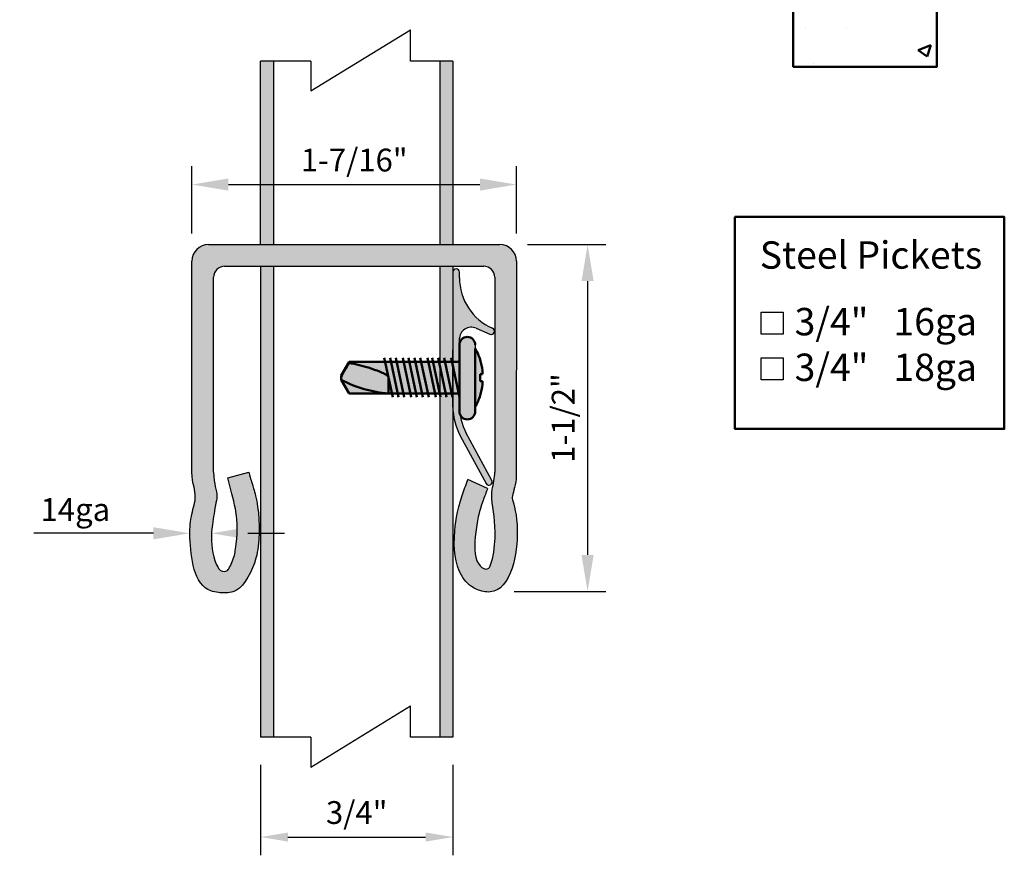
# Model space of a CAD drawing. Extents: x -1702 to -1531, y -391 to -136.
# Drawn here: x -1626 to -1572, y -364 to -319 of the extents above; entities that cross this region are included whole.
import ezdxf

# ---------------------------------------------------------------- set-up
doc = ezdxf.new("R2010")
doc.units = 0
doc.header["$LTSCALE"] = 10
doc.header["$MEASUREMENT"] = 0
doc.header["$PDMODE"] = 3
doc.linetypes.add('HIDDEN', pattern=[0.375, 0.25, -0.125])
doc.layers.get('0').update_dxf_attribs({"linetype": 'CONTINUOUS'})
doc.layers.get('Defpoints').update_dxf_attribs({"linetype": 'CONTINUOUS'})
doc.layers.add('CADdetails-7-VERYFINE', color=7, linetype='CONTINUOUS')
doc.layers.add('尺寸线', color=2, linetype='CONTINUOUS')
doc.layers.add('物体线', color=1, linetype='CONTINUOUS', lineweight=50)
doc.styles.add('CADdetails-NOTES', font='txt', dxfattribs={"height": 2.38})
doc.styles.get("Standard").update_dxf_attribs({"font": 'calibri.ttf'})
doc.dimstyles.new('CADdetails-DIM', dxfattribs={"dimtxt": 1.5, "dimasz": 1.5, "dimexe": 1, "dimexo": 1.5, "dimgap": 0.5, "dimtad": 1, "dimdec": 8, "dimzin": 0, "dimdsep": 46, "dimlunit": 4, "dimtxsty": 'Standard', "dimcen": 1, "dimclrd": 256, "dimclre": 256, "dimclrt": 256, "dimadec": 0, "dimazin": 0, "dimtfac": 1, "dimtdec": 8, "dimtofl": 0, "dimtmove": 0, "dimatfit": 3, "dimfxl": 0, "dimfrac": 2, "dimtolj": 1, "dimtzin": 0, "dimarcsym": 0})

# ---------------------------------------------------------------- blocks, each defined once
blk = doc.blocks.new('333')
h = blk.add_hatch(color=251)
h.dxf.hatch_style = 1
h.paths.add_polyline_path([(8080.806, 29815.851), (8080.802, 29815.842, 0.04825), (8079.813, 29816.06), (8079.499, 29816.06), (8079.499, 29815.842, 0.027483), (8078.86, 29815.842), (8078.86, 29816.06), (8078.545, 29816.06, 0.04825), (8077.557, 29815.842, 0.053835), (8076.522, 29815.388), (8081.837, 29815.388, 0.053813)])
h.paths.add_polyline_path([(8082.279, 29815.388), (8076.522, 29815.388), (8076.179, 29815.388, 0.414214), (8075.459, 29814.668, 0.414214), (8076.179, 29813.948), (8079.179, 29813.948), (8082.279, 29813.948, 0.414214), (8082.999, 29814.668, 0.414214)])
h = blk.add_hatch(color=251)
h.dxf.hatch_style = 1
h.paths.add_polyline_path([(8080.638, 29813.876, -0.268644), (8080.763, 29813.948), (8079.179, 29813.948), (8077.595, 29813.948, -0.414214), (8077.739, 29813.804), (8077.739, 29813.261)])
h.paths.add_polyline_path([(8080.619, 29813.804, -0.130993), (8080.638, 29813.876), (8077.739, 29813.261), (8077.739, 29812.617), (8080.619, 29813.228)])
h.paths.add_polyline_path([(8080.619, 29813.228), (8077.739, 29812.617), (8077.739, 29812.083), (8080.619, 29812.694)])
h.paths.add_polyline_path([(8080.619, 29812.694), (8077.739, 29812.083), (8077.739, 29811.54), (8080.619, 29812.151)])
h.paths.add_polyline_path([(8080.619, 29811.705), (8080.619, 29812.151), (8077.739, 29811.54), (8077.739, 29811.094)])
h.paths.add_polyline_path([(8080.619, 29811.062), (8080.619, 29811.705), (8077.739, 29811.094), (8077.739, 29810.451)])
h.paths.add_polyline_path([(8080.619, 29811.062), (8077.739, 29810.451), (8077.739, 29809.917), (8080.619, 29810.528)])
h.paths.add_polyline_path([(8080.619, 29810.528), (8077.739, 29809.917), (8077.739, 29809.373), (8080.619, 29809.984)])
h.paths.add_polyline_path([(8080.619, 29809.984), (8077.739, 29809.373), (8077.739, 29808.861), (8080.619, 29809.472)])
h.paths.add_polyline_path([(8080.619, 29809.472), (8077.739, 29808.861), (8077.739, 29808.217), (8080.619, 29808.828)])
h.paths.add_polyline_path([(8080.619, 29808.828), (8077.739, 29808.217), (8077.739, 29807.683), (8080.619, 29808.294)])
edge = h.paths.add_edge_path()
edge.add_line((8080.619, 29808.294), (8077.739, 29807.683))
edge.add_line((8077.739, 29807.683), (8077.739, 29807.469))
edge.add_line((8077.739, 29807.469), (8077.739, 29807.163))
edge.add_line((8077.739, 29807.163), (8079.117, 29807.455))
edge.add_spline(control_points=[(8079.117, 29807.455), (8079.136, 29807.463), (8079.157, 29807.468), (8079.179, 29807.468)], knot_values=[0.984076, 0.984076, 0.984076, 0.984076, 1, 1, 1, 1], degree=3, periodic=0)
edge.add_line((8079.182, 29807.469), (8080.619, 29807.774))
edge.add_line((8080.619, 29807.774), (8080.619, 29808.294))
edge = h.paths.add_edge_path()
edge.add_line((8080.619, 29807.774), (8077.739, 29807.163))
edge.add_line((8077.739, 29807.163), (8077.739, 29803.868))
edge.add_line((8077.739, 29803.868), (8077.839, 29803.868))
edge.add_spline(control_points=[(8077.839, 29803.868), (8078.059, 29803.739), (8078.277, 29803.609), (8078.606, 29803.416), (8078.715, 29803.352), (8078.882, 29803.26), (8078.938, 29803.229), (8079.053, 29803.175), (8079.113, 29803.148), (8079.179, 29803.148)], knot_values=[0, 0, 0, 0, 0.5, 0.5, 0.75, 0.75, 0.875, 0.875, 1, 1, 1, 1], degree=3, periodic=0)
edge.add_spline(control_points=[(8079.179, 29803.148), (8079.272, 29803.148), (8079.376, 29803.148), (8079.376, 29803.148)], knot_values=[0, 0, 0, 0, 0.999989, 0.999989, 0.999989, 0.999989], degree=3, periodic=0)
edge.add_line((8079.376, 29803.148), (8080.619, 29803.868))
edge.add_line((8080.619, 29803.868), (8080.619, 29807.468))
edge.add_line((8080.619, 29807.468), (8080.619, 29807.774))
edge = h.paths.add_edge_path()
edge.add_spline(control_points=[(8080.619, 29807.468), (8080.513, 29805.934), (8080.098, 29804.494), (8079.376, 29803.148)], knot_values=[0, 0, 0, 0, 1, 1, 1, 1], degree=3, periodic=0)
edge.add_line((8079.376, 29803.148), (8080.619, 29803.868))
edge.add_line((8080.619, 29803.868), (8080.619, 29807.468))
edge = h.paths.add_edge_path(flags=17)
edge.add_spline(control_points=[(8077.839, 29803.868), (8077.89, 29804.177), (8077.957, 29804.486), (8078.113, 29805.105), (8078.202, 29805.415), (8078.4, 29806.037), (8078.508, 29806.349), (8078.696, 29806.815), (8078.762, 29806.969), (8078.881, 29807.192), (8078.923, 29807.265), (8079.001, 29807.365), (8079.029, 29807.397), (8079.08, 29807.436), (8079.098, 29807.447), (8079.117, 29807.455)], knot_values=[0, 0, 0, 0, 0.25, 0.25, 0.5, 0.5, 0.75, 0.75, 0.875, 0.875, 0.9375, 0.9375, 0.96875, 0.96875, 0.984076, 0.984076, 0.984076, 0.984076], degree=3, periodic=0)
edge.add_line((8079.117, 29807.455), (8077.739, 29807.163))
edge.add_line((8077.739, 29807.163), (8077.739, 29803.868))
edge.add_line((8077.739, 29803.868), (8077.839, 29803.868))
edge = h.paths.add_edge_path(flags=17)
edge.add_spline(control_points=[(8079.376, 29803.148), (8080.098, 29804.494), (8080.513, 29805.934), (8080.619, 29807.468)], knot_values=[0, 0, 0, 0, 1, 1, 1, 1], degree=3, periodic=0)
edge.add_spline(control_points=[(8080.619, 29807.468), (8080.619, 29807.468), (8080.549, 29807.468), (8080.418, 29807.468)], knot_values=[0, 0, 0, 0, 0.999989, 0.999989, 0.999989, 0.999989], degree=3, periodic=0)
edge.add_spline(control_points=[(8080.418, 29807.468), (8080.295, 29807.468), (8080.121, 29807.468), (8079.913, 29807.468)], knot_values=[0.337303, 0.337303, 0.337303, 0.337303, 0.662697, 0.662697, 0.662697, 0.662697], degree=3, periodic=0)
edge.add_spline(control_points=[(8079.913, 29807.468), (8079.693, 29807.468), (8079.437, 29807.468), (8079.18, 29807.468)], knot_values=[0.001374, 0.001374, 0.001374, 0.001374, 1, 1, 1, 1], degree=3, periodic=0)
edge.add_line((8079.18, 29807.468), (8079.117, 29807.455))
edge.add_spline(control_points=[(8079.117, 29807.455), (8079.098, 29807.447), (8079.08, 29807.436), (8079.029, 29807.397), (8079.001, 29807.365), (8078.923, 29807.265), (8078.881, 29807.192), (8078.762, 29806.969), (8078.696, 29806.815), (8078.508, 29806.349), (8078.4, 29806.037), (8078.202, 29805.415), (8078.113, 29805.105), (8077.957, 29804.486), (8077.89, 29804.177), (8077.839, 29803.868)], knot_values=[0, 0, 0, 0, 0.015326, 0.015326, 0.046576, 0.046576, 0.109076, 0.109076, 0.234076, 0.234076, 0.484076, 0.484076, 0.734076, 0.734076, 0.984076, 0.984076, 0.984076, 0.984076], degree=3, periodic=0)
edge.add_spline(control_points=[(8077.839, 29803.868), (8078.059, 29803.739), (8078.277, 29803.609), (8078.606, 29803.416), (8078.715, 29803.352), (8078.882, 29803.26), (8078.938, 29803.229), (8079.053, 29803.175), (8079.113, 29803.148), (8079.179, 29803.148)], knot_values=[0, 0, 0, 0, 0.5, 0.5, 0.75, 0.75, 0.875, 0.875, 1, 1, 1, 1], degree=3, periodic=0)
edge.add_spline(control_points=[(8079.179, 29803.148), (8079.272, 29803.148), (8079.376, 29803.148), (8079.376, 29803.148)], knot_values=[0, 0, 0, 0, 0.999989, 0.999989, 0.999989, 0.999989], degree=3, periodic=0)
edge = h.paths.add_edge_path(flags=17)
edge.add_line((8080.619, 29807.774), (8079.18, 29807.468))
edge.add_spline(control_points=[(8079.18, 29807.468), (8079.437, 29807.468), (8079.693, 29807.468), (8079.913, 29807.468)], knot_values=[0.001374, 0.001374, 0.001374, 0.001374, 1, 1, 1, 1], degree=3, periodic=0)
edge.add_spline(control_points=[(8079.913, 29807.468), (8080.121, 29807.468), (8080.295, 29807.468), (8080.418, 29807.468)], knot_values=[0.337303, 0.337303, 0.337303, 0.337303, 0.662697, 0.662697, 0.662697, 0.662697], degree=3, periodic=0)
edge.add_spline(control_points=[(8080.418, 29807.468), (8080.549, 29807.468), (8080.619, 29807.468), (8080.619, 29807.468)], knot_values=[0, 0, 0, 0, 0.999989, 0.999989, 0.999989, 0.999989], degree=3, periodic=0)
edge.add_line((8080.619, 29807.468), (8080.619, 29807.774))
h = blk.add_hatch(color=251)
h.dxf.hatch_style = 1
edge = h.paths.add_edge_path()
edge.add_line((8080.619, 29807.774), (8079.18, 29807.468))
edge.add_spline(control_points=[(8079.18, 29807.468), (8079.437, 29807.468), (8079.693, 29807.468), (8079.913, 29807.468)], knot_values=[0.001374, 0.001374, 0.001374, 0.001374, 1, 1, 1, 1], degree=3, periodic=0)
edge.add_spline(control_points=[(8079.913, 29807.468), (8080.121, 29807.468), (8080.295, 29807.468), (8080.418, 29807.468)], knot_values=[0.337303, 0.337303, 0.337303, 0.337303, 0.662697, 0.662697, 0.662697, 0.662697], degree=3, periodic=0)
edge.add_spline(control_points=[(8080.418, 29807.468), (8080.549, 29807.468), (8080.619, 29807.468), (8080.619, 29807.468)], knot_values=[0, 0, 0, 0, 0.999989, 0.999989, 0.999989, 0.999989], degree=3, periodic=0)
edge.add_line((8080.619, 29807.468), (8080.619, 29807.774))
h = blk.add_hatch(color=251)
h.dxf.hatch_style = 1
edge = h.paths.add_edge_path()
edge.add_spline(control_points=[(8077.839, 29803.868), (8077.89, 29804.177), (8077.957, 29804.486), (8078.113, 29805.105), (8078.202, 29805.415), (8078.4, 29806.037), (8078.508, 29806.349), (8078.696, 29806.815), (8078.762, 29806.969), (8078.881, 29807.192), (8078.923, 29807.265), (8079.001, 29807.365), (8079.029, 29807.397), (8079.08, 29807.436), (8079.098, 29807.447), (8079.117, 29807.455)], knot_values=[0, 0, 0, 0, 0.25, 0.25, 0.5, 0.5, 0.75, 0.75, 0.875, 0.875, 0.9375, 0.9375, 0.96875, 0.96875, 0.984076, 0.984076, 0.984076, 0.984076], degree=3, periodic=0)
edge.add_line((8079.117, 29807.455), (8077.739, 29807.163))
edge.add_line((8077.739, 29807.163), (8077.739, 29803.868))
edge.add_line((8077.739, 29803.868), (8077.839, 29803.868))
h = blk.add_hatch(color=251)
h.dxf.hatch_style = 1
edge = h.paths.add_edge_path()
edge.add_spline(control_points=[(8080.619, 29807.468), (8080.619, 29807.468), (8080.549, 29807.468), (8080.418, 29807.468)], knot_values=[0, 0, 0, 0, 0.999989, 0.999989, 0.999989, 0.999989], degree=3, periodic=0)
edge.add_spline(control_points=[(8080.418, 29807.468), (8080.295, 29807.468), (8080.121, 29807.468), (8079.913, 29807.468)], knot_values=[0.337303, 0.337303, 0.337303, 0.337303, 0.662697, 0.662697, 0.662697, 0.662697], degree=3, periodic=0)
edge.add_spline(control_points=[(8079.913, 29807.468), (8079.693, 29807.468), (8079.437, 29807.468), (8079.18, 29807.468)], knot_values=[0.001374, 0.001374, 0.001374, 0.001374, 1, 1, 1, 1], degree=3, periodic=0)
edge.add_line((8079.18, 29807.468), (8079.117, 29807.455))
edge.add_spline(control_points=[(8079.117, 29807.455), (8079.098, 29807.447), (8079.08, 29807.436), (8079.029, 29807.397), (8079.001, 29807.365), (8078.923, 29807.265), (8078.881, 29807.192), (8078.762, 29806.969), (8078.696, 29806.815), (8078.508, 29806.349), (8078.4, 29806.037), (8078.202, 29805.415), (8078.113, 29805.105), (8077.957, 29804.486), (8077.89, 29804.177), (8077.839, 29803.868)], knot_values=[0, 0, 0, 0, 0.015326, 0.015326, 0.046576, 0.046576, 0.109076, 0.109076, 0.234076, 0.234076, 0.484076, 0.484076, 0.734076, 0.734076, 0.984076, 0.984076, 0.984076, 0.984076], degree=3, periodic=0)
edge.add_spline(control_points=[(8077.839, 29803.868), (8078.059, 29803.739), (8078.277, 29803.609), (8078.606, 29803.416), (8078.715, 29803.352), (8078.882, 29803.26), (8078.938, 29803.229), (8079.053, 29803.175), (8079.113, 29803.148), (8079.179, 29803.148)], knot_values=[0, 0, 0, 0, 0.5, 0.5, 0.75, 0.75, 0.875, 0.875, 1, 1, 1, 1], degree=3, periodic=0)
edge.add_spline(control_points=[(8079.179, 29803.148), (8079.272, 29803.148), (8079.376, 29803.148), (8079.376, 29803.148)], knot_values=[0, 0, 0, 0, 0.999989, 0.999989, 0.999989, 0.999989], degree=3, periodic=0)
edge.add_spline(control_points=[(8079.376, 29803.148), (8080.098, 29804.494), (8080.513, 29805.934), (8080.619, 29807.468)], knot_values=[0, 0, 0, 0, 1, 1, 1, 1], degree=3, periodic=0)
h = blk.add_hatch(color=251)
h.dxf.hatch_style = 1
edge = h.paths.add_edge_path()
edge.add_spline(control_points=[(8080.619, 29807.468), (8080.513, 29805.934), (8080.098, 29804.494), (8079.376, 29803.148)], knot_values=[0, 0, 0, 0, 1, 1, 1, 1], degree=3, periodic=0)
edge.add_line((8079.376, 29803.148), (8080.619, 29803.868))
edge.add_line((8080.619, 29803.868), (8080.619, 29807.468))
h = blk.add_hatch(color=251)
h.dxf.hatch_style = 1
edge = h.paths.add_edge_path()
edge.add_spline(control_points=[(8079.179, 29803.148), (8079.113, 29803.148), (8079.053, 29803.175), (8078.938, 29803.229), (8078.882, 29803.26), (8078.715, 29803.352), (8078.606, 29803.416), (8078.277, 29803.609), (8078.059, 29803.739), (8077.839, 29803.868)], knot_values=[0, 0, 0, 0, 0.125, 0.125, 0.25, 0.25, 0.5, 0.5, 1, 1, 1, 1], degree=3, periodic=0)
edge.add_line((8077.839, 29803.868), (8077.739, 29803.868))
edge.add_line((8077.739, 29803.868), (8078.983, 29803.148))
edge.add_line((8078.983, 29803.148), (8079.179, 29803.148))
blk.add_line((8076.179, 29815.388), (8076.522, 29815.388))
at = {"layer": '物体线', "color": 0}
for p, q in [((8077.557, 29815.842), (8077.553, 29815.851)), ((8078.545, 29816.06), (8078.86, 29816.06)), ((8078.86, 29816.06), (8078.86, 29815.842)), ((8079.499, 29815.842), (8079.499, 29816.06)), ((8079.499, 29816.06), (8079.813, 29816.06)), ((8080.806, 29815.851), (8080.802, 29815.842)), ((8076.522, 29815.388), (8082.279, 29815.388)), ((8079.179, 29813.948), (8076.179, 29813.948)), ((8080.979, 29813.948), (8077.379, 29813.185)), ((8082.279, 29813.948), (8079.179, 29813.948)), ((8080.979, 29813.305), (8077.379, 29812.541)), ((8077.739, 29813.804), (8077.739, 29807.469)), ((8080.619, 29807.469), (8080.619, 29813.804)), ((8080.979, 29812.771), (8077.379, 29812.007)), ((8080.979, 29812.227), (8077.379, 29811.464)), ((8080.979, 29811.782), (8077.379, 29811.018)), ((8080.979, 29811.138), (8077.379, 29810.374)), ((8080.979, 29810.604), (8077.379, 29809.84)), ((8080.979, 29810.061), (8077.379, 29809.297)), ((8080.979, 29809.548), (8077.379, 29808.784)), ((8080.979, 29808.904), (8077.379, 29808.141)), ((8080.979, 29808.37), (8077.379, 29807.607)), ((8080.979, 29807.85), (8077.379, 29807.086)), ((8077.739, 29803.868), (8077.739, 29807.468)), ((8080.619, 29803.868), (8080.619, 29807.468)), ((8077.839, 29803.868), (8077.739, 29803.868)), ((8077.739, 29803.868), (8078.983, 29803.148)), ((8079.179, 29803.148), (8078.983, 29803.148)), ((8080.619, 29803.868), (8079.376, 29803.148))]:
    blk.add_line(p, q, dxfattribs=at)
for centre, radius, start, end in [((8079.179, 29810.843), 5.265, 107.99554, 120.31677), ((8079.179, 29810.843), 5.255, 96.93032, 107.97972), ((8079.179, 29810.034), 5.817, 86.85151, 93.14849), ((8079.179, 29810.843), 5.255, 72.02028, 83.06968), ((8079.179, 29810.843), 5.265, 59.68323, 72.00446), ((8076.179, 29814.668), 0.72, 90, 180), ((8082.279, 29814.668), 0.72, 0, 90), ((8076.179, 29814.668), 0.72, 180, 270), ((8077.595, 29813.804), 0.144, 0, 90), ((8080.763, 29813.804), 0.144, 90, 180), ((8082.279, 29814.668), 0.72, 270, 0)]:
    blk.add_arc(centre, radius, start, end, dxfattribs=at)
for points, knots in [([(8077.839, 29803.868), (8077.89, 29804.177), (8077.957, 29804.486), (8078.113, 29805.105), (8078.202, 29805.415), (8078.4, 29806.037), (8078.508, 29806.349), (8078.696, 29806.815), (8078.762, 29806.969), (8078.881, 29807.192), (8078.923, 29807.265), (8079.001, 29807.365), (8079.029, 29807.397), (8079.097, 29807.449), (8079.136, 29807.468), (8079.179, 29807.468)], [0, 0, 0, 0, 0.25, 0.25, 0.5, 0.5, 0.75, 0.75, 0.875, 0.875, 0.9375, 0.9375, 0.96875, 0.96875, 1, 1, 1, 1]), ([(8077.839, 29803.868), (8078.059, 29803.739), (8078.277, 29803.609), (8078.606, 29803.416), (8078.715, 29803.352), (8078.882, 29803.26), (8078.938, 29803.229), (8079.053, 29803.175), (8079.113, 29803.148), (8079.179, 29803.148)], [0, 0, 0, 0, 0.5, 0.5, 0.75, 0.75, 0.875, 0.875, 1, 1, 1, 1])]:
    blk.add_open_spline(points, degree=3, knots=knots, dxfattribs=at)
for points in [[(8079.179, 29807.468), (8079.436, 29807.468), (8079.693, 29807.468), (8079.913, 29807.468)], [(8079.376, 29803.148), (8080.098, 29804.494), (8080.513, 29805.934), (8080.619, 29807.468)], [(8080.418, 29807.468), (8080.295, 29807.468), (8080.121, 29807.468), (8079.913, 29807.468)], [(8080.418, 29807.468), (8080.549, 29807.468), (8080.619, 29807.468), (8080.619, 29807.468)], [(8079.179, 29803.148), (8079.272, 29803.148), (8079.376, 29803.148), (8079.376, 29803.148)]]:
    blk.add_open_spline(points, degree=3, dxfattribs=at)
blk = doc.blocks.new('*D152')
at = {"lineweight": -2, "transparency": 16777216}
for p, q in [((-1616.194, -330.443), (-1616.194, -326.756)), ((-1598.415, -330.443), (-1598.415, -326.756)), ((-1614.194, -327.756), (-1600.415, -327.756))]:
    blk.add_line(p, q, dxfattribs=at)
at = {"lineweight": 30, "transparency": 16777216}
for points in [[(-1614.194, -327.423), (-1614.194, -328.089), (-1616.194, -327.756)], [(-1600.415, -327.423), (-1600.415, -328.089), (-1598.415, -327.756)]]:
    blk.add_solid(points, dxfattribs=at)
at = {"layer": 'Defpoints', "color": 0, "lineweight": 30, "transparency": 16777216}
for p in [(-1598.415, -327.756), (-1616.194, -331.943), (-1598.415, -331.943)]:
    blk.add_point(p, dxfattribs=at)
at = {"lineweight": -2, "transparency": 16777216, "insert": (-1607.305, -326.414), "char_height": 2, "attachment_point": 5}
blk.add_mtext('\\A1;{\\H0.625x;1-7/16"}', dxfattribs=at)
blk = doc.blocks.new('*D153')
at = {"lineweight": -2, "transparency": 16777216}
for p, q in [((-1597.815, -331.043), (-1593.513, -331.043)), ((-1594.513, -333.043), (-1594.513, -348.046)), ((-1598.533, -350.046), (-1593.513, -350.046))]:
    blk.add_line(p, q, dxfattribs=at)
at = {"lineweight": 30, "transparency": 16777216}
for points in [[(-1594.847, -333.043), (-1594.18, -333.043), (-1594.513, -331.043)], [(-1594.847, -348.046), (-1594.18, -348.046), (-1594.513, -350.046)]]:
    blk.add_solid(points, dxfattribs=at)
at = {"layer": 'Defpoints', "color": 0, "lineweight": 30, "transparency": 16777216}
for p in [(-1599.315, -331.043), (-1600.033, -350.046), (-1594.513, -350.046)]:
    blk.add_point(p, dxfattribs=at)
at = {"lineweight": -2, "transparency": 16777216, "insert": (-1595.855, -340.545), "char_height": 2, "attachment_point": 5, "rotation": 90}
blk.add_mtext('\\A1;{\\H0.625x;1-1/2"}', dxfattribs=at)
blk = doc.blocks.new('*D164')
at = {"lineweight": -2, "transparency": 16777216}
for p, q in [((-1612.437, -359.534), (-1612.437, -364.497)), ((-1601.897, -359.534), (-1601.897, -364.497)), ((-1610.937, -363.497), (-1603.397, -363.497))]:
    blk.add_line(p, q, dxfattribs=at)
at = {"lineweight": 30, "transparency": 16777216}
for points in [[(-1610.937, -363.247), (-1610.937, -363.747), (-1612.437, -363.497)], [(-1603.397, -363.247), (-1603.397, -363.747), (-1601.897, -363.497)]]:
    blk.add_solid(points, dxfattribs=at)
at = {"layer": 'Defpoints', "color": 0, "lineweight": 30, "transparency": 16777216}
for p in [(-1612.437, -358.034), (-1601.897, -358.034), (-1601.897, -363.497)]:
    blk.add_point(p, dxfattribs=at)
at = {"lineweight": -2, "transparency": 16777216, "insert": (-1607.167, -362.155), "char_height": 1.5, "attachment_point": 5}
blk.add_mtext('\\A1;{\\H0.83333x;3/4"}', dxfattribs=at)
blk = doc.blocks.new('*D165')
at = {"lineweight": -2, "transparency": 16777216}
for p, q in [((-1618.307, -346.859), (-1624.862, -346.859)), ((-1613.126, -346.859), (-1611.126, -346.859))]:
    blk.add_line(p, q, dxfattribs=at)
at = {"lineweight": 30, "transparency": 16777216}
for points in [[(-1618.307, -346.525), (-1618.307, -347.192), (-1616.307, -346.859)], [(-1613.126, -346.525), (-1613.126, -347.192), (-1615.126, -346.859)]]:
    blk.add_solid(points, dxfattribs=at)
at = {"layer": 'Defpoints', "color": 0, "lineweight": 30, "transparency": 16777216}
for p in [(-1616.307, -346.832), (-1616.307, -346.859), (-1615.126, -349.792)]:
    blk.add_point(p, dxfattribs=at)
at = {"transparency": 16777216, "insert": (-1622.584, -345.557), "char_height": 2, "attachment_point": 5}
blk.add_mtext('\\A1;{\\H0.625x;14ga}', dxfattribs=at)

msp = doc.modelspace()

# ---------------------------------------------------------------- hatches: boundary and pattern name
at = {"lineweight": 50}
h = msp.add_hatch(dxfattribs=at)
h.set_pattern_fill('AR-CONC', color=0, scale=0.039369)
h.set_pattern_definition([(50, (-8471.7237, 1491.674), (7.1724688, -0.6275094), [0.749984, -8.2498206]), (355, (-8471.724, 1491.674), (-1.387506, 7.5217594), [0.599987, -6.5998794]), (100.45144, (-8471.126, 1491.6216), (5.7849626, 6.89425), [0.637388, -7.0112744]), (46.1842, (-8471.724, 1493.674), (10.672171, -1.655174), [1.124976, -12.37473]), (96.63556, (-8470.834, 1493.536), (9.346416, 9.740974), [0.956082, -10.516921]), (351.18415, (-8471.724, 1493.674), (9.346416, 9.740974), [0.899979, -9.899774]), (21, (-8470.724, 1493.174), (5.9689407, -4.0261013), [0.749984, -8.2498206]), (326, (-8470.724, 1493.174), (2.433098, 7.251337), [0.599987, -6.5998564]), (71.45144, (-8470.226, 1492.8383), (8.4020385, 3.225236), [0.637388, -7.011262]), (37.5, (-8471.7237, 1491.674), (0.1215959, 3.3288661), [0, -6.5198582, 0, -6.6998543, 0, -6.624856]), (7.5, (-8471.7237, 1491.674), (2.6306382, 3.9440313), [0, -3.819917, 0, -6.3698614, 0, -2.524945]), (327.5, (-8473.9536, 1491.674), (5.3380963, -0.2255362), [0, -2.4999456, 0, -7.7998303, 0, -10.349775]), (317.5, (-8474.9536, 1491.674), (5.8317307, 1.0010212), [0, -3.2499293, 0, -5.1798873, 0, -7.34984])])
h.paths.add_polyline_path([(-1578.05915717, -316.93626281), (-1580.5591028, -316.93626281), (-1580.5591028, -281.9370241), (-1583.24605222, -281.9370241), (-1583.24605222, -321.3062465), (-1575.37220774, -321.3062465), (-1575.37220774, -281.9370241), (-1578.05915717, -281.9370241)])
at = {"lineweight": -2}
h = msp.add_hatch(color=251, dxfattribs=at)
h.dxf.hatch_style = 1
h.paths.add_polyline_path([(-1611.72343051, -320.99397192), (-1612.43677513, -320.99397192), (-1612.43677513, -330.30506235), (-1612.43677513, -331.04349471), (-1611.72343051, -331.04349471)])
h = msp.add_hatch(color=251, dxfattribs=at)
h.dxf.hatch_style = 1
h.paths.add_polyline_path([(-1601.89677513, -320.99397192), (-1602.61011975, -320.99397192), (-1602.61011975, -331.04349471), (-1601.89677513, -331.04349471)])
at = {"linetype": 'HIDDEN', "lineweight": -2}
h = msp.add_hatch(color=251, dxfattribs=at)
h.dxf.hatch_style = 1
edge = h.paths.add_edge_path()
edge.add_line((-1599.31507404, -331.04349471), (-1601.83746188, -331.04349471))
edge.add_line((-1601.83746188, -331.04349471), (-1615.29418928, -331.04349471))
edge.add_arc((-1615.29418928, -331.94349471), 0.9, 90, 180)
edge.add_line((-1616.19418928, -331.94349471), (-1616.19418928, -343.51749471))
edge.add_spline(control_points=[(-1616.19418928, -343.51749471), (-1616.19418928, -344.20516822), (-1616.01914021, -344.2762326), (-1616.01388281, -345.084128), (-1616.11783849, -345.45822984), (-1616.29466731, -346.16925316), (-1616.34981512, -347.57039025), (-1616.05986495, -349.8857585), (-1614.70257115, -350.1167745), (-1614.2315416, -350.15639706), (-1613.40381373, -349.88232593), (-1612.73851187, -348.6579903), (-1612.42407311, -346.76524372), (-1612.56095547, -345.29071936), (-1612.9467495, -343.95396744), (-1612.96845934, -343.95663515), (-1613.08712148, -343.51749471)], knot_values=[0, 0, 0, 0, 0.0902645888, 0.0995767762, 0.1395451618, 0.1845967646, 0.2896728128, 0.5504297889, 0.5855633303, 0.6348476826, 0.6504836685, 0.7262872029, 0.7506265687, 0.8695379611, 0.8959616966, 1, 1, 1, 1], degree=3, periodic=0)
edge.add_line((-1613.08712148, -343.51749471), (-1614.23398928, -343.8273951))
edge.add_spline(control_points=[(-1614.23398928, -343.8273951), (-1614.07640792, -344.41056635), (-1613.67475402, -345.79766212), (-1613.69588809, -347.07722891), (-1613.88596904, -348.2041766), (-1614.07829363, -348.65821827), (-1614.28457629, -348.96324308), (-1614.59920404, -348.9685901), (-1615.03212107, -348.38435623), (-1615.2064579, -346.95209905), (-1615.04043276, -346.23967567), (-1614.92813491, -345.36138458), (-1614.73813394, -344.63438324), (-1615.00618928, -344.19717035), (-1615.00618928, -343.51749471)], knot_values=[0, 0, 0, 0, 0.1469547915, 0.3591198869, 0.3916480948, 0.4632825618, 0.4770968269, 0.5159764805, 0.5365614563, 0.6780866282, 0.8046704302, 0.8612864122, 0.9055065222, 1, 1, 1, 1], degree=3, periodic=0)
edge.add_line((-1615.00618928, -343.51749471), (-1615.00618928, -332.83149471))
edge.add_arc((-1614.40618928, -332.83149471), 0.6, 90, 180, ccw=False)
edge.add_line((-1614.40618928, -332.23149471), (-1601.83746188, -332.23149471))
edge.add_line((-1601.83746188, -332.23149471), (-1600.20307404, -332.23149471))
edge.add_arc((-1600.20307404, -332.83149471), 0.6, 0, 90, ccw=False)
edge.add_line((-1599.60307404, -332.83149471), (-1599.60307404, -343.51749471))
edge.add_spline(control_points=[(-1599.60307404, -343.51749471), (-1599.58838149, -343.78246042), (-1599.77900859, -344.51597476), (-1599.74449367, -345.44515684), (-1599.47101776, -346.54931401), (-1599.68847935, -348.2960934), (-1600.00317562, -348.98207483), (-1600.84620176, -348.53366847), (-1600.64909563, -346.66593286), (-1600.46508318, -345.65716317), (-1600.06961565, -344.59734156), (-1599.99295253, -344.40070432)], knot_values=[0.0108047628, 0.0108047628, 0.0108047628, 0.0108047628, 0.099409376, 0.1712738839, 0.4966323166, 0.6754890572, 0.7092279096, 0.8340208401, 0.9428159417, 0.9864073335, 1, 1, 1, 1], degree=3, periodic=0)
edge.add_line((-1599.99295253, -344.40070432), (-1601.06833439, -343.91815915))
edge.add_spline(control_points=[(-1601.06833439, -343.91815915), (-1601.12105746, -344.0505495), (-1601.61954876, -345.32731134), (-1601.92301555, -347.28911713), (-1601.74155656, -348.90533666), (-1600.87667776, -349.90176662), (-1599.48685574, -350.24362997), (-1598.5538508, -349.11176691), (-1598.23969059, -346.2356597), (-1598.60295943, -345.13412279), (-1598.67048821, -344.83351722), (-1598.48154407, -344.30911934), (-1598.42746528, -343.8864037)], knot_values=[0, 0, 0, 0, 0.0158619979, 0.1349141793, 0.339914783, 0.4412757293, 0.4950209044, 0.6144093721, 0.7141859362, 0.8486372697, 0.8792443754, 0.973078805, 0.973078805, 0.973078805, 0.973078805], degree=3, periodic=0)
edge.add_line((-1598.42746528, -343.8864037), (-1598.41507404, -331.94349471))
edge.add_arc((-1599.31507404, -331.94349471), 0.9, 0.000000014, 90)
h = msp.add_hatch(color=251)
h.dxf.hatch_style = 1
h.paths.add_polyline_path([(-1611.72343051, -332.23149471), (-1612.43677513, -332.23149471), (-1612.43677513, -358.03438497), (-1611.72343051, -358.03438497)])
at = {"lineweight": -2}
h = msp.add_hatch(color=251, dxfattribs=at)
h.dxf.hatch_style = 1
h.paths.add_polyline_path([(-1601.89677513, -332.23149471), (-1602.61011975, -332.23149471), (-1602.61011975, -337.46608766), (-1601.89677513, -337.46608766)])
h = msp.add_hatch(color=251, dxfattribs=at)
h.dxf.hatch_style = 1
h.paths.add_polyline_path([(-1600.62364305, -335.62642811), (-1599.86809588, -335.95248248, 1), (-1599.72545437, -335.62194746, -0.2993368397), (-1601.53677513, -332.86748896), (-1601.53677513, -332.54721497, 0.4142135624), (-1601.71677513, -332.36721497, 0.4142135624), (-1601.89677513, -332.54721497), (-1601.89677513, -336.80819062), (-1601.89677513, -339.91964177, 0.1254454935), (-1601.4867814, -341.52807672), (-1600.07660046, -344.12985139, 0.4127566781), (-1599.83318581, -344.20214814, 0.4156719498), (-1599.76052836, -343.95751907), (-1601.1707093, -341.3557444, -0.1254454934), (-1601.53677513, -339.91964177), (-1601.53677513, -336.22690006, -0.539246744)])
h = msp.add_hatch(color=251, dxfattribs=at)
h.dxf.hatch_style = 1
h.paths.add_polyline_path([(-1601.89677513, -339.19408766), (-1602.61011975, -339.19408766), (-1602.61011975, -358.03438497), (-1601.89677513, -358.03438497)])

# ---------------------------------------------------------------- linework, layer by layer
for p, q in [((-1612.43677513, -332.23149471), (-1612.43677513, -358.03438497)), ((-1611.72343051, -332.23149471), (-1611.72343051, -358.03438497)), ((-1601.89677513, -332.54721497), (-1601.89677513, -336.80819062)), ((-1602.61011975, -337.46608766), (-1601.89677513, -337.46608766)), ((-1602.61524261, -339.19408766), (-1601.89677513, -339.19408766))]:
    msp.add_line(p, q, dxfattribs=at)
at = {"lineweight": 50}
for points in [[(-1575.37220774, -281.9370241), (-1583.24605222, -281.9370241), (-1583.24605222, -321.3062465), (-1575.37220774, -321.3062465)], [(-1586.44306862, -329.53107074), (-1571.67743032, -329.53107074), (-1571.67743032, -341.14476312), (-1586.44306862, -341.14476312)]]:
    msp.add_lwpolyline(points, close=True, dxfattribs=at)
for points in [[(-1585.00500679, -334.75204221), (-1583.80500679, -334.75204221), (-1583.80500679, -335.95204221), (-1585.00500679, -335.95204221)], [(-1585.00500679, -337.25204221), (-1583.80500679, -337.25204221), (-1583.80500679, -338.45204221), (-1585.00500679, -338.45204221)]]:
    msp.add_lwpolyline(points, close=True)
at = {"layer": '尺寸线', "color": 0, "lineweight": -2}
msp.add_line((-1599.99295253, -344.40070432), (-1601.06833439, -343.91815915), dxfattribs=at)
at = {"layer": '物体线', "color": 0, "lineweight": -2}
for p, q in [((-1609.67334333, -322.62601929), (-1604.2247399, -319.2760339)), ((-1609.67334333, -322.62601929), (-1604.2247399, -319.2760339)), ((-1609.67334333, -322.62601929), (-1604.2247399, -319.2760339)), ((-1604.2247399, -320.99397192), (-1604.2247399, -319.2760339)), ((-1604.2247399, -320.99397192), (-1604.2247399, -319.2760339)), ((-1604.2247399, -320.99397192), (-1604.2247399, -319.2760339)), ((-1609.67334333, -320.99397192), (-1612.43677513, -320.99397192)), ((-1609.67334333, -320.99397192), (-1612.43677513, -320.99397192)), ((-1612.43677513, -330.30506235), (-1612.43677513, -320.99397192)), ((-1609.67334333, -320.99397192), (-1612.43677513, -320.99397192)), ((-1611.72343051, -320.99397192), (-1611.72343051, -331.04349471)), ((-1609.67334333, -320.99397192), (-1609.67334333, -322.62601929)), ((-1609.67334333, -320.99397192), (-1609.67334333, -322.62601929)), ((-1609.67334333, -320.99397192), (-1609.67334333, -322.62601929)), ((-1601.89677513, -320.99397192), (-1604.2247399, -320.99397192)), ((-1601.89677513, -320.99397192), (-1604.2247399, -320.99397192)), ((-1601.89677513, -320.99397192), (-1604.2247399, -320.99397192)), ((-1602.61011975, -320.99397192), (-1602.61011975, -331.04349471)), ((-1601.89677513, -320.99397192), (-1601.89677513, -331.04349471)), ((-1612.43677513, -331.04349471), (-1612.43677513, -330.30506235)), ((-1615.29418928, -331.04349471), (-1601.83746188, -331.04349471)), ((-1601.83746188, -331.04349471), (-1599.31507404, -331.04349471)), ((-1616.19418928, -343.51749471), (-1616.19418928, -331.94349471)), ((-1614.40618928, -332.23149471), (-1601.83746188, -332.23149471)), ((-1602.61011975, -332.23149471), (-1602.61011975, -358.03438497)), ((-1601.89677513, -332.23149471), (-1601.89677513, -337.46608766)), ((-1601.83746188, -332.23149471), (-1600.20307404, -332.23149471)), ((-1598.41507404, -331.94349471), (-1598.42746528, -343.8864037)), ((-1615.00618928, -343.51749471), (-1615.00618928, -332.83149471)), ((-1601.53677513, -332.86748896), (-1601.53677513, -332.54721497)), ((-1599.60307404, -332.83149471), (-1599.60307404, -343.51749471)), ((-1600.62364305, -335.62642811), (-1599.86809588, -335.95248248)), ((-1601.53677513, -338.33525522), (-1601.53677513, -336.17525522)), ((-1601.53677513, -339.91964177), (-1601.53677513, -336.22690006)), ((-1601.89677513, -339.95718026), (-1601.89677513, -336.80819062)), ((-1601.89677513, -337.31215816), (-1601.89677513, -339.34801717)), ((-1601.89677513, -339.19408766), (-1601.89677513, -358.03438497)), ((-1601.4947495, -341.51337563), (-1600.07702732, -344.12906383)), ((-1599.7601015, -343.95830663), (-1601.17782367, -341.34261843)), ((-1614.23398928, -343.8273951), (-1613.08712148, -343.51749471)), ((-1609.67334333, -359.66643234), (-1604.2247399, -356.31644695)), ((-1604.2247399, -358.03438497), (-1604.2247399, -356.31644695)), ((-1609.67334333, -358.03438497), (-1612.43677513, -358.03438497)), ((-1609.67334333, -358.03438497), (-1609.67334333, -359.66643234)), ((-1601.89677513, -358.03438497), (-1604.2247399, -358.03438497))]:
    msp.add_line(p, q, dxfattribs=at)
for centre, radius, start, end in [((-1615.29418928, -331.94349471), 0.9, 90, 180), ((-1599.31507404, -331.94349471), 0.9, 0, 90), ((-1614.40618928, -332.83149471), 0.6, 90, 180), ((-1601.71677513, -332.54721497), 0.18, 90, 180), ((-1601.71677513, -332.54721497), 0.18, 0, 90), ((-1600.20307404, -332.83149471), 0.6, 0, 90), ((-1598.53677513, -332.86748896), 3, 180, 246.657515594), ((-1600.88277513, -336.22690006), 0.654, 66.657515594, 180), ((-1599.79677513, -335.78721497), 0.18, 246.657515594, 66.657515594), ((-1598.53677513, -339.91964177), 3.36, 180, 208.31544606), ((-1598.53677513, -339.91964177), 3, 180, 208.31544606), ((-1599.91856441, -344.04368523), 0.18, 208.315446059, 298.31544606), ((-1599.91856441, -344.04368523), 0.18, 298.31544606, 28.315446059)]:
    msp.add_arc(centre, radius, start, end, dxfattribs=at)
for points, knots in [([(-1613.08712148, -343.51749471), (-1612.96845934, -343.95663515), (-1612.9467495, -343.95396744), (-1612.56095547, -345.29071936), (-1612.42407311, -346.76524372), (-1612.73851187, -348.6579903), (-1613.40381373, -349.88232593), (-1614.2315416, -350.15639706), (-1614.70257115, -350.1167745), (-1616.05986495, -349.8857585), (-1616.34981512, -347.57039025), (-1616.29466731, -346.16925316), (-1616.11783849, -345.45822984), (-1616.01388281, -345.084128), (-1616.01914021, -344.2762326), (-1616.19418928, -344.20516822), (-1616.19418928, -343.51749471)], [0, 0, 0, 0, 0.1040383034, 0.1304620389, 0.2493734313, 0.2737127971, 0.3495163315, 0.3651523174, 0.4144366697, 0.4495702111, 0.7103271872, 0.8154032354, 0.8604548382, 0.9004232238, 0.9097354112, 1, 1, 1, 1]), ([(-1615.00618928, -343.51749471), (-1615.00618928, -344.19717035), (-1614.73813394, -344.63438324), (-1614.92813491, -345.36138458), (-1615.04043276, -346.23967567), (-1615.2064579, -346.95209905), (-1615.03212107, -348.38435623), (-1614.59920404, -348.9685901), (-1614.28457629, -348.96324308), (-1614.07829363, -348.65821827), (-1613.88596904, -348.2041766), (-1613.69588809, -347.07722891), (-1613.67475402, -345.79766212), (-1614.07640792, -344.41056635), (-1614.23398928, -343.8273951)], [0, 0, 0, 0, 0.0944934778, 0.1387135878, 0.1953295698, 0.3219133718, 0.4634385437, 0.4840235195, 0.5229031731, 0.5367174382, 0.6083519052, 0.6408801131, 0.8530452085, 1, 1, 1, 1]), ([(-1599.99295253, -344.40070432), (-1600.06961565, -344.59734156), (-1600.46508318, -345.65716317), (-1600.64909563, -346.66593286), (-1600.84620176, -348.53366847), (-1600.00317562, -348.98207483), (-1599.68847935, -348.2960934), (-1599.47101776, -346.54931401), (-1599.74449367, -345.44515684), (-1599.77900859, -344.51597476), (-1599.58838149, -343.78246042), (-1599.60307404, -343.51749471)], [0.01080476281, 0.01080476281, 0.01080476281, 0.01080476281, 0.02439742931, 0.06798882106, 0.17678392274, 0.30157685324, 0.33531570559, 0.51417244624, 0.83953087895, 0.91139538677, 1, 1, 1, 1]), ([(-1598.42746528, -343.8864037), (-1598.48154407, -344.30911934), (-1598.67048821, -344.83351722), (-1598.60295943, -345.13412279), (-1598.23969059, -346.2356597), (-1598.5538508, -349.11176691), (-1599.48685574, -350.24362997), (-1600.87667776, -349.90176662), (-1601.74155656, -348.90533666), (-1601.92301555, -347.28911713), (-1601.61954876, -345.32731134), (-1601.12105746, -344.0505495), (-1601.06833439, -343.91815915)], [0, 0, 0, 0, 0.09383442959, 0.12444153526, 0.25889286879, 0.3586694329, 0.47805790059, 0.53180307576, 0.63316402197, 0.83816462569, 0.95721680714, 0.97307880501, 0.97307880501, 0.97307880501, 0.97307880501])]:
    msp.add_open_spline(points, degree=3, knots=knots, dxfattribs=at)

# ---------------------------------------------------------------- block references
at = {"layer": '尺寸线', "color": 0, "lineweight": -2, "xscale": 0.6, "yscale": 0.6, "zscale": 0.6, "rotation": 270}
msp.add_blockref('333', (-19489.90579766, 4509.1774938), dxfattribs=at)

# ---------------------------------------------------------------- texts
at = {"layer": 'CADdetails-7-VERYFINE', "char_height": 1.5, "attachment_point": 1, "style": 'CADdetails-NOTES'}
for s, insert, width in [('{\\fTimes New Roman|b0|i0|c0|p18;Steel Pickets}', (-1585.07751164, -330.86378585), 73.6071943733), ('{\\fTimes New Roman|b0|i0|c0|p18;3/4"   16ga}', (-1583.16874716, -334.51510079), 25.4462566018), ('{\\fTimes New Roman|b0|i0|c0|p18;3/4"   18ga}', (-1583.16874716, -337.01510079), 25.4462566018)]:
    msp.add_mtext(s, dxfattribs=dict(at, insert=insert, width=width))

# ---------------------------------------------------------------- dimensions: what is measured, and where the dimension line sits
at = {"lineweight": -2}
dim = msp.add_linear_dim(base=(-1598.41507404, -327.75589798), p1=(-1616.19418928, -331.94349471), p2=(-1598.41507404, -331.94349471), text='{\\H0.625x;1-7/16"}', dimstyle='CADdetails-DIM', override={"dimtxt": 2, "dimasz": 2}, dxfattribs=at)
dim.commit()
dim.dimension.update_dxf_attribs({"geometry": '*D152', "text_midpoint": (-1607.30463166, -326.41407105)})
dim = msp.add_linear_dim(base=(-1594.51319371, -350.04596761), p1=(-1599.31507404, -331.04349471), p2=(-1600.03258125, -350.04596761), angle=90, text='{\\H0.625x;1-1/2"}', dimstyle='CADdetails-DIM', override={"dimtxt": 2, "dimasz": 2}, dxfattribs=at)
dim.commit()
dim.dimension.update_dxf_attribs({"geometry": '*D153', "text_midpoint": (-1594.51319371, -340.54473116), "dimtype": 160})
dim = msp.add_linear_dim(base=(-1616.30669366, -346.85882436), p1=(-1615.12586723, -349.79249147), p2=(-1616.30669366, -346.83176219), text='{\\H0.625x;14ga}', dimstyle='CADdetails-DIM', override={"dimtxt": 2, "dimasz": 2, "dimse1": 1, "dimse2": 1})
dim.commit()
dim.dimension.update_dxf_attribs({"geometry": '*D165', "text_midpoint": (-1622.5840975, -346.85882436), "dimtype": 160})
dim = msp.add_linear_dim(base=(-1601.89677513, -363.49657042), p1=(-1612.43677513, -358.03438497), p2=(-1601.89677513, -358.03438497), text='{\\H0.83333x;3/4"}', dimstyle='CADdetails-DIM', dxfattribs=at)
dim.commit()
dim.dimension.update_dxf_attribs({"geometry": '*D164', "text_midpoint": (-1607.16677513, -362.15474687)})

doc.saveas('drawing.dxf')
